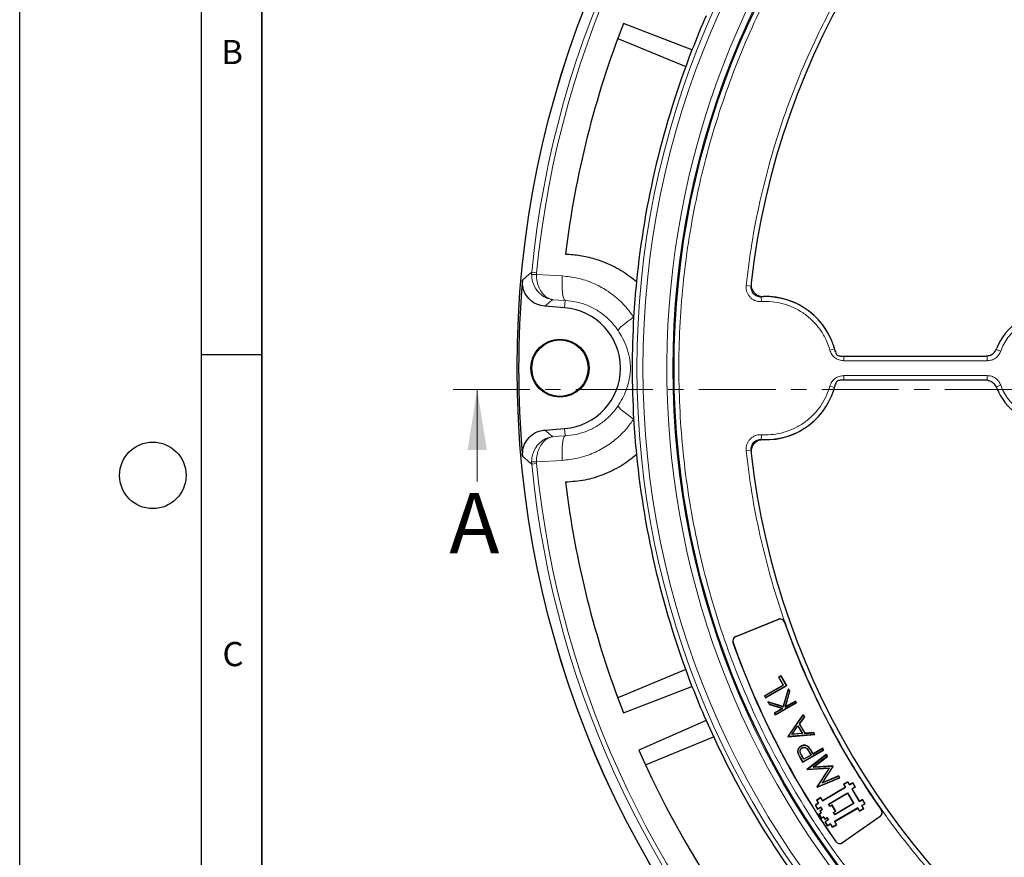
# Model space of a CAD drawing. Units: millimetres. Extents: x 0 to 420, y 0 to 297.
# Drawn here: x 0 to 81, y 157 to 226 of the extents above; entities that cross this region are included whole.
import ezdxf

# ---------------------------------------------------------------- set-up
doc = ezdxf.new("R2010")
doc.units = ezdxf.units.MM
doc.linetypes.add('CENTER', pattern=[10.16, 6.35, -1.27, 1.27, -1.27])
doc.layers.add('LINIEN-DICK', color=7, linetype='Continuous', lineweight=35)
doc.layers.add('LINIEN-DÜNN', color=7, linetype='Continuous')
doc.layers.add('VORLAGE_TEXT', color=7, linetype='Continuous')
doc.styles.add('SLDTEXTSTYLE0', font='TXT', dxfattribs={"width": 0.605})

msp = doc.modelspace()

# ---------------------------------------------------------------- linework, layer by layer
at = {"color": 7, "linetype": 'Continuous', "lineweight": 25}
for p, q in [((55.5607, 223.6637), (49.8947, 225.85)), ((49.4241, 224.6107), (55.0394, 222.2848)), ((45.0299, 202.3505), (43.3914, 202.4756)), ((67.812, 198.3614), (79.8189, 198.3614)), ((79.8189, 196.3614), (67.812, 196.3614)), ((43.3914, 192.2472), (45.0299, 192.3723)), ((59.1729, 175.1779), (62.6998, 176.6029)), ((62.705, 176.5899), (59.1781, 175.165)), ((55.0394, 172.438), (49.4241, 170.1121)), ((62.9005, 171.9328), (62.7228, 171.8303)), ((62.7371, 171.8264), (62.7228, 171.8303)), ((62.7228, 171.8303), (63.1074, 171.1641)), ((62.7371, 171.8264), (62.8966, 171.9185)), ((63.1217, 171.1603), (62.7371, 171.8264)), ((62.9005, 171.9328), (62.8966, 171.9185)), ((62.8966, 171.9185), (63.3605, 171.115)), ((63.3748, 171.1112), (62.9005, 171.9328)), ((49.8947, 168.8728), (55.5607, 171.0591)), ((63.1074, 171.1641), (61.553, 170.2667)), ((61.5673, 170.2628), (63.1217, 171.1603)), ((61.6428, 170.1112), (63.3748, 171.1112)), ((63.3605, 171.115), (61.6466, 170.1255)), ((63.1217, 171.1603), (63.1074, 171.1641)), ((63.3605, 171.115), (63.3748, 171.1112)), ((61.553, 170.2667), (61.6428, 170.1112)), ((61.5673, 170.2628), (61.553, 170.2667)), ((61.6466, 170.1255), (61.5673, 170.2628)), ((61.6466, 170.1255), (61.6428, 170.1112)), ((63.5223, 170.8558), (63.0973, 169.3868)), ((63.1043, 169.3736), (63.5255, 170.8293)), ((63.6305, 170.6473), (63.2524, 169.3408)), ((63.2697, 169.3629), (63.6418, 170.6487)), ((63.5255, 170.8293), (63.5223, 170.8558)), ((63.6418, 170.6487), (63.5223, 170.8558)), ((63.5255, 170.8293), (63.6305, 170.6473)), ((63.6305, 170.6473), (63.6418, 170.6487)), ((61.8287, 169.7892), (61.9567, 169.5675)), ((61.8512, 169.7711), (61.8287, 169.7892)), ((63.0973, 169.3868), (61.8287, 169.7892)), ((61.9637, 169.5763), (61.8512, 169.7711)), ((61.8512, 169.7711), (63.1043, 169.3736)), ((61.9637, 169.5763), (61.9567, 169.5675)), ((61.9567, 169.5675), (63.0331, 169.2263)), ((63.0589, 169.2291), (61.9637, 169.5763)), ((62.4633, 168.69), (64.1953, 169.69)), ((64.181, 169.6939), (62.4671, 168.7044)), ((63.1043, 169.3736), (63.0973, 169.3868)), ((63.2524, 169.3408), (64.1017, 169.8312)), ((63.2524, 169.3408), (63.2697, 169.3629)), ((64.1056, 169.8455), (63.2697, 169.3629)), ((64.1056, 169.8455), (64.1017, 169.8312)), ((64.1017, 169.8312), (64.181, 169.6939)), ((64.1953, 169.69), (64.1056, 169.8455)), ((64.181, 169.6939), (64.1953, 169.69)), ((63.0331, 169.2263), (62.3735, 168.8455)), ((62.3735, 168.8455), (62.4633, 168.69)), ((62.3878, 168.8417), (62.3735, 168.8455)), ((62.3878, 168.8417), (63.0589, 169.2291)), ((62.4671, 168.7044), (62.3878, 168.8417)), ((62.4671, 168.7044), (62.4633, 168.69)), ((63.0589, 169.2291), (63.0331, 169.2263)), ((64.7594, 168.713), (63.4889, 166.9136)), ((63.5013, 166.913), (64.7585, 168.6936)), ((64.8446, 168.5446), (64.4373, 167.968)), ((64.4497, 167.9674), (64.857, 168.544)), ((64.7585, 168.6936), (64.7594, 168.713)), ((64.7585, 168.6936), (64.8446, 168.5446)), ((64.857, 168.544), (64.7594, 168.713)), ((64.8446, 168.5446), (64.857, 168.544)), ((56.7291, 168.2383), (51.1767, 165.7779)), ((63.8124, 167.0834), (64.3202, 167.8024)), ((63.8339, 167.0957), (64.3193, 167.783)), ((64.3202, 167.8024), (64.3193, 167.783)), ((64.3193, 167.783), (64.6767, 167.164)), ((64.3202, 167.8024), (64.694, 167.1549)), ((64.4373, 167.968), (64.4497, 167.9674)), ((64.4373, 167.968), (64.8972, 167.1713)), ((64.903, 167.1823), (64.4497, 167.9674)), ((51.7202, 164.5688), (57.3355, 166.8947)), ((63.4889, 166.9136), (63.5013, 166.913)), ((63.4889, 166.9136), (63.5017, 166.8914)), ((63.5075, 166.9024), (63.5013, 166.913)), ((63.5017, 166.8914), (65.7081, 167.0698)), ((63.5075, 166.9024), (63.5017, 166.8914)), ((65.6908, 167.0789), (63.5075, 166.9024)), ((64.694, 167.1549), (63.8124, 167.0834)), ((63.8124, 167.0834), (63.8339, 167.0957)), ((64.6767, 167.164), (63.8339, 167.0957)), ((64.6767, 167.164), (64.694, 167.1549)), ((64.8972, 167.1713), (65.6044, 167.2285)), ((64.8972, 167.1713), (64.903, 167.1823)), ((65.6102, 167.2394), (64.903, 167.1823)), ((65.6044, 167.2285), (65.6102, 167.2394)), ((65.6044, 167.2285), (65.6908, 167.0789)), ((65.7081, 167.0698), (65.6102, 167.2394)), ((65.7081, 167.0698), (65.6908, 167.0789)), ((64.5741, 166.1069), (64.5689, 166.1159)), ((65.2004, 166.0169), (65.208, 166.0242)), ((64.3319, 165.5339), (64.3218, 165.531)), ((64.8038, 165.0255), (64.6156, 165.3514)), ((64.8076, 165.0398), (64.6247, 165.3566)), ((64.6541, 165.97), (64.6593, 165.9609)), ((64.7197, 164.7818), (66.4517, 165.7818)), ((66.4374, 165.7857), (64.7235, 164.7961)), ((65.3991, 165.3693), (64.8038, 165.0255)), ((65.3849, 165.3732), (64.8076, 165.0398)), ((66.6569, 165.4265), (65.0576, 164.1965)), ((65.0713, 164.1938), (66.6538, 165.4109)), ((65.2137, 165.6786), (65.3849, 165.3732)), ((65.2228, 165.6838), (65.3991, 165.3693)), ((65.3849, 165.3732), (65.3991, 165.3693)), ((65.5588, 165.4614), (65.482, 165.5943)), ((65.5626, 165.4757), (65.4911, 165.5996)), ((65.5588, 165.4614), (66.3582, 165.923)), ((65.5626, 165.4757), (65.5588, 165.4614)), ((66.362, 165.9373), (65.5626, 165.4757)), ((66.7334, 165.2731), (65.5631, 164.3725)), ((65.5965, 164.385), (66.747, 165.2704)), ((66.362, 165.9373), (66.3582, 165.923)), ((66.4374, 165.7857), (66.3582, 165.923)), ((66.4517, 165.7818), (66.362, 165.9373)), ((66.4374, 165.7857), (66.4517, 165.7818)), ((66.6538, 165.4109), (66.6569, 165.4265)), ((66.6538, 165.4109), (66.7334, 165.2731)), ((66.747, 165.2704), (66.6569, 165.4265)), ((66.7334, 165.2731), (66.747, 165.2704)), ((64.5236, 165.1215), (64.7197, 164.7818)), ((64.7235, 164.7961), (64.5326, 165.1267)), ((64.7235, 164.7961), (64.7197, 164.7818)), ((64.8038, 165.0255), (64.8076, 165.0398)), ((65.5631, 164.3725), (67.1979, 164.4685)), ((65.5631, 164.3725), (65.5965, 164.385)), ((67.2037, 164.4793), (65.5965, 164.385)), ((67.2117, 164.4446), (66.3098, 163.0728)), ((66.3373, 163.0955), (67.224, 164.4443)), ((67.1979, 164.4685), (67.2037, 164.4793)), ((67.1979, 164.4685), (67.2117, 164.4446)), ((67.224, 164.4443), (67.2037, 164.4793)), ((67.224, 164.4443), (67.2117, 164.4446)), ((65.0576, 164.1965), (65.0713, 164.1938)), ((65.0576, 164.1965), (65.0706, 164.1739)), ((65.0706, 164.1739), (66.9037, 164.2811)), ((65.0765, 164.1848), (65.0706, 164.1739)), ((65.0765, 164.1848), (65.0713, 164.1938)), ((66.9239, 164.2928), (65.0765, 164.1848)), ((66.9037, 164.2811), (65.8954, 162.7455)), ((65.9077, 162.7451), (66.9239, 164.2928)), ((66.3098, 163.0728), (67.6774, 163.6379)), ((67.6819, 163.6511), (66.3373, 163.0955)), ((66.9239, 164.2928), (66.9037, 164.2811)), ((67.6774, 163.6379), (67.6819, 163.6511)), ((67.6774, 163.6379), (67.7572, 163.4997)), ((67.7723, 163.4946), (67.6819, 163.6511)), ((65.8954, 162.7455), (65.9082, 162.7233)), ((65.8954, 162.7455), (65.9077, 162.7451)), ((65.9127, 162.7365), (65.9077, 162.7451)), ((65.9082, 162.7233), (67.7723, 163.4946)), ((67.7572, 163.4997), (65.9127, 162.7365)), ((66.3373, 163.0955), (66.3098, 163.0728)), ((67.7572, 163.4997), (67.7723, 163.4946)), ((68.4358, 163.1776), (68.0911, 162.9747)), ((68.1054, 162.971), (68.0911, 162.9747)), ((68.0911, 162.9747), (68.2433, 162.7162)), ((68.1054, 162.971), (68.4321, 163.1633)), ((68.2576, 162.7125), (68.1054, 162.971)), ((68.4321, 163.1633), (68.4358, 163.1776)), ((68.4321, 163.1633), (68.5843, 162.9048)), ((68.588, 162.9191), (68.4358, 163.1776)), ((68.5843, 162.9048), (68.8428, 163.0569)), ((68.5843, 162.9048), (68.588, 162.9191)), ((68.8465, 163.0713), (68.588, 162.9191)), ((68.8428, 163.0569), (68.8465, 163.0713)), ((68.8428, 163.0569), (69.0351, 162.7303)), ((69.0494, 162.7265), (68.8465, 163.0713)), ((65.9127, 162.7365), (65.9082, 162.7233)), ((66.3436, 161.5859), (68.2576, 162.7125)), ((68.2433, 162.7162), (66.3473, 161.6003)), ((66.8451, 161.3253), (68.4144, 162.2489)), ((66.8594, 161.3216), (68.4107, 162.2346)), ((68.2576, 162.7125), (68.2433, 162.7162)), ((68.4107, 162.2346), (68.4144, 162.2489)), ((68.4107, 162.2346), (68.9179, 161.3728)), ((68.4144, 162.2489), (68.9323, 161.3691)), ((69.0351, 162.7303), (68.7765, 162.5781)), ((68.7765, 162.5781), (68.7909, 162.5744)), ((68.7765, 162.5781), (69.3959, 161.5259)), ((68.7909, 162.5744), (69.0494, 162.7265)), ((69.3996, 161.5402), (68.7909, 162.5744)), ((69.0351, 162.7303), (69.0494, 162.7265)), ((66.0025, 161.3974), (65.744, 161.2452)), ((65.744, 161.2452), (65.9469, 160.9005)), ((65.7584, 161.2415), (65.744, 161.2452)), ((65.7584, 161.2415), (66.0169, 161.3937)), ((65.9506, 160.9148), (65.7584, 161.2415)), ((66.1951, 161.8588), (65.8504, 161.6559)), ((65.8647, 161.6522), (65.8504, 161.6559)), ((65.8504, 161.6559), (66.0025, 161.3974)), ((65.8647, 161.6522), (66.1914, 161.8445)), ((66.0169, 161.3937), (65.8647, 161.6522)), ((66.0169, 161.3937), (66.0025, 161.3974)), ((66.1914, 161.8445), (66.1951, 161.8588)), ((66.1914, 161.8445), (66.3436, 161.5859)), ((66.3473, 161.6003), (66.1951, 161.8588)), ((66.3436, 161.5859), (66.3473, 161.6003)), ((66.9572, 161.1349), (66.8451, 161.3253)), ((66.8451, 161.3253), (66.8594, 161.3216)), ((66.9609, 161.1492), (66.8594, 161.3216)), ((67.1296, 161.2363), (66.9572, 161.1349)), ((66.9572, 161.1349), (66.9609, 161.1492)), ((67.1333, 161.2506), (66.9609, 161.1492)), ((67.1296, 161.2363), (67.1333, 161.2506)), ((67.4233, 160.7373), (67.1296, 161.2363)), ((67.4376, 160.7336), (67.1333, 161.2506)), ((68.9323, 161.3691), (67.363, 160.4454)), ((68.9179, 161.3728), (67.3667, 160.4597)), ((68.9323, 161.3691), (68.9179, 161.3728)), ((69.3959, 161.5259), (69.6544, 161.678)), ((69.3959, 161.5259), (69.3996, 161.5402)), ((69.6581, 161.6924), (69.3996, 161.5402)), ((69.8466, 161.3514), (69.5881, 161.1992)), ((69.5881, 161.1992), (69.7403, 160.9407)), ((69.5881, 161.1992), (69.6025, 161.1955)), ((69.6025, 161.1955), (69.861, 161.3476)), ((69.7546, 160.9369), (69.6025, 161.1955)), ((69.6544, 161.678), (69.6581, 161.6924)), ((69.6544, 161.678), (69.8466, 161.3514)), ((69.861, 161.3476), (69.6581, 161.6924)), ((69.8466, 161.3514), (69.861, 161.3476)), ((65.9469, 160.9005), (66.2055, 161.0527)), ((65.9506, 160.9148), (65.9469, 160.9005)), ((66.2092, 161.067), (65.9506, 160.9148)), ((66.236, 160.6065), (66.0636, 160.505)), ((66.0636, 160.505), (66.2665, 160.1603)), ((66.078, 160.5013), (66.0636, 160.505)), ((66.078, 160.5013), (66.2503, 160.6028)), ((66.2702, 160.1747), (66.078, 160.5013)), ((66.3069, 160.8803), (66.1345, 160.7788)), ((66.1489, 160.7751), (66.1345, 160.7788)), ((66.1345, 160.7788), (66.236, 160.6065)), ((66.1489, 160.7751), (66.3212, 160.8766)), ((66.2503, 160.6028), (66.1489, 160.7751)), ((66.2092, 161.067), (66.2055, 161.0527)), ((66.2055, 161.0527), (66.3069, 160.8803)), ((66.3212, 160.8766), (66.2092, 161.067)), ((66.2503, 160.6028), (66.236, 160.6065)), ((66.3212, 160.8766), (66.3069, 160.8803)), ((67.2509, 160.6358), (67.4233, 160.7373)), ((67.2509, 160.6358), (67.2652, 160.6321)), ((67.363, 160.4454), (67.2509, 160.6358)), ((67.2652, 160.6321), (67.4376, 160.7336)), ((67.3667, 160.4597), (67.2652, 160.6321)), ((69.2614, 161.0069), (67.3474, 159.8804)), ((67.3618, 159.8767), (69.2577, 160.9926)), ((67.363, 160.4454), (67.3667, 160.4597)), ((67.4233, 160.7373), (67.4376, 160.7336)), ((67.9898, 158.1377), (71.1026, 160.3173)), ((71.1106, 160.3058), (67.9978, 158.1262)), ((69.2614, 161.0069), (69.2577, 160.9926)), ((69.2577, 160.9926), (69.4099, 160.734)), ((69.4136, 160.7484), (69.2614, 161.0069)), ((69.4099, 160.734), (69.7546, 160.9369)), ((69.4136, 160.7484), (69.4099, 160.734)), ((69.7403, 160.9407), (69.4136, 160.7484)), ((69.7403, 160.9407), (69.7546, 160.9369)), ((66.2665, 160.1603), (66.4389, 160.2618)), ((66.2702, 160.1747), (66.2665, 160.1603)), ((66.2702, 160.1747), (66.4426, 160.2761)), ((66.4426, 160.2761), (66.4389, 160.2618)), ((66.4389, 160.2618), (66.5403, 160.0894)), ((66.4426, 160.2761), (66.544, 160.1037)), ((66.5403, 160.0894), (66.7127, 160.1909)), ((66.544, 160.1037), (66.5403, 160.0894)), ((66.544, 160.1037), (66.7164, 160.2052)), ((66.8141, 160.0185), (66.5556, 159.8663)), ((66.5556, 159.8663), (66.7585, 159.5216)), ((66.5556, 159.8663), (66.5699, 159.8626)), ((66.8285, 160.0148), (66.5699, 159.8626)), ((66.7622, 159.5359), (66.5699, 159.8626)), ((66.7164, 160.2052), (66.7127, 160.1909)), ((66.7127, 160.1909), (66.8141, 160.0185)), ((66.7164, 160.2052), (66.8285, 160.0148)), ((66.7585, 159.5216), (67.017, 159.6738)), ((66.7622, 159.5359), (66.7585, 159.5216)), ((67.0207, 159.6881), (66.7622, 159.5359)), ((66.8285, 160.0148), (66.8141, 160.0185)), ((67.0207, 159.6881), (67.017, 159.6738)), ((67.017, 159.6738), (67.1692, 159.4152)), ((67.1729, 159.4296), (67.0207, 159.6881)), ((67.1692, 159.4152), (67.5139, 159.6181)), ((67.4996, 159.6219), (67.1729, 159.4296)), ((67.3474, 159.8804), (67.4996, 159.6219)), ((67.3474, 159.8804), (67.3618, 159.8767)), ((67.5139, 159.6181), (67.3618, 159.8767)), ((67.4996, 159.6219), (67.5139, 159.6181)), ((67.1729, 159.4296), (67.1692, 159.4152))]:
    msp.add_line(p, q, dxfattribs=at)
at = {"color": 8, "linetype": 'Continuous', "lineweight": 18}
for p, q in [((42.3052, 205.1016), (42.3143, 205.2929)), ((42.3143, 205.2929), (42.7129, 205.2537)), ((42.7129, 205.2537), (42.7058, 205.1099)), ((42.7058, 205.1099), (44.8396, 204.9847)), ((60.429, 204.145), (60.0316, 204.1881)), ((45.0765, 202.9602), (44.0382, 203.0213)), ((45.0299, 202.3505), (45.0765, 202.9602)), ((61.2999, 202.862), (61.2745, 203.261)), ((66.956, 198.8504), (67.3409, 198.9584)), ((80.6654, 198.9528), (80.7022, 198.9066)), ((81.0788, 198.7727), (80.7022, 198.9066)), ((68.1106, 197.9751), (68.1106, 198.3614)), ((79.9488, 197.9751), (68.1106, 197.9751)), ((79.9488, 197.9751), (79.9488, 198.3749)), ((68.1106, 196.7477), (79.9488, 196.7477)), ((68.1106, 196.7477), (68.1106, 196.3614)), ((79.9488, 196.7477), (79.9488, 196.3479)), ((66.956, 195.8724), (67.3409, 195.7644)), ((81.0788, 195.9501), (80.7022, 195.8162)), ((45.0299, 192.3723), (45.0765, 191.7626)), ((44.0382, 191.7015), (45.0765, 191.7626)), ((61.2999, 191.8608), (61.2745, 191.4618)), ((61.2745, 191.4618), (61.3114, 191.4227)), ((61.2999, 191.8608), (61.6492, 191.8497)), ((60.0316, 190.5347), (60.429, 190.5778)), ((42.3143, 189.4299), (42.3052, 189.6212)), ((44.8396, 189.7381), (42.7058, 189.6129)), ((42.7058, 189.6129), (42.7129, 189.4691)), ((42.7129, 189.4691), (42.3143, 189.4299)), ((62.705, 176.5899), (62.6998, 176.6029)), ((63.227, 176.3645), (63.2138, 176.3598)), ((59.1781, 175.165), (59.1729, 175.1779)), ((58.9588, 174.6783), (58.9456, 174.6736)), ((64.6156, 165.3514), (64.6247, 165.3566)), ((65.2228, 165.6838), (65.2137, 165.6786)), ((65.482, 165.5943), (65.4911, 165.5996)), ((64.5326, 165.1267), (64.5236, 165.1215)), ((71.1026, 160.3173), (71.1106, 160.3058)), ((71.1968, 160.8557), (71.2082, 160.8638)), ((67.4527, 158.2317), (67.4413, 158.2237)), ((67.9898, 158.1377), (67.9978, 158.1262))]:
    msp.add_line(p, q, dxfattribs=at)
at = {"color": 7, "linetype": 'CENTER', "lineweight": 18}
msp.add_line((35.8099, 195.5864), (210.7701, 195.5864), dxfattribs=at)
at = {"color": 7, "linetype": 'Continuous', "lineweight": 18}
msp.add_line((37.8099, 187.9864), (37.8099, 195.5864), dxfattribs=at)
at = {"color": 8, "linetype": 'Continuous', "lineweight": 18, "flags": 128}
for points in [[(45.0765, 202.9602), (45.0092, 203.0316), (44.9496, 203.1692), (44.8995, 203.3682), (44.8608, 203.6218), (44.8348, 203.9211), (44.8224, 204.2559), (44.824, 204.6146), (44.8396, 204.9847)], [(49.4551, 200.4672), (49.4808, 200.5304), (49.5516, 200.6216), (49.6656, 200.7382), (49.8197, 200.8769), (50.0097, 201.0341), (50.2304, 201.2054), (50.4756, 201.3861), (50.7388, 201.5713)], [(49.4551, 194.2556), (49.4808, 194.1924), (49.5516, 194.1012), (49.6656, 193.9846), (49.8197, 193.8459), (50.0097, 193.6887), (50.2304, 193.5174), (50.4756, 193.3367), (50.7388, 193.1515)], [(45.0765, 191.7626), (45.0092, 191.6912), (44.9496, 191.5536), (44.8995, 191.3546), (44.8608, 191.101), (44.8348, 190.8017), (44.8224, 190.4669), (44.824, 190.1082), (44.8396, 189.7381)]]:
    msp.add_lwpolyline(points, dxfattribs=at)
at = {"color": 7, "linetype": 'Continuous', "lineweight": 25}
for centre, radius in [((123.0492, 197.3614), 81.9443), ((123.0492, 197.3614), 68.9729), ((44.6492, 197.3614), 2.4), ((44.6492, 197.3614), 2.3302)]:
    msp.add_circle(centre, radius, dxfattribs=at)
at = {"color": 8, "linetype": 'Continuous', "lineweight": 18}
for radius in [81.9424, 72.0372, 71.5379, 69.0684]:
    msp.add_circle((123.0492, 197.3614), radius, dxfattribs=at)
for centre, radius, start, end in [((123.0492, 197.3614), 81.1236, 95.610805, 174.389195), ((123.0492, 197.3614), 80.723, 95.610805, 174.389195), ((123.0492, 197.3614), 69.5659, 223.291298, 134.970062), ((123.0492, 197.3614), 69.5659, 134.98466, 219.153047), ((42.6341, 198.8842), 6.2261, 89.339958, 93.027864), ((61.6492, 197.3614), 5.9115, 15.673358, 93.633442), ((61.6492, 197.3614), 5.9115, 266.366558, 344.326642), ((42.6341, 195.8386), 6.2261, 266.972136, 270.660042), ((123.0492, 197.3614), 81.1236, 185.610805, 264.389195), ((123.0492, 197.3614), 80.723, 185.610805, 264.389195)]:
    msp.add_arc(centre, radius, start, end, dxfattribs=at)
at = {"color": 7, "linetype": 'Continuous', "lineweight": 25}
for centre, radius, start, end in [((123.0492, 197.3614), 63, 121.848831, 173.595397), ((123.0492, 197.3614), 72.4328, 156.292351, 158.707649), ((123.0492, 197.3614), 78.5059, 158.722535, 173.099019), ((123.0492, 197.3614), 72.4328, 158.707649, 174.328704), ((123.0492, 197.3614), 81.815, 174.896395, 185.103605), ((123.0492, 197.3614), 72.4328, 174.328704, 176.66803), ((61.6492, 197.3614), 5.92, 12.796503, 91.769494), ((44.6492, 197.3614), 5.0036, 274.364252, 85.635748), ((85.0492, 197.3614), 4.6, 90, 159.079458), ((123.0492, 197.3614), 72.4328, 176.66803, 183.33197), ((61.6492, 197.3614), 5.92, 268.230506, 347.203497), ((85.0492, 197.3614), 4.6, 200.920542, 270), ((123.0492, 197.3614), 72.4328, 183.33197, 185.671296), ((123.0492, 197.3614), 72.4328, 185.671296, 201.292351), ((123.0492, 197.3614), 63, 186.404603, 238.15201), ((123.0492, 197.3614), 78.5059, 186.900981, 201.277465), ((62.8496, 176.232), 0.4, 19.340519, 112), ((62.8496, 176.232), 0.386, 19.340519, 112), ((123.0492, 197.3614), 63.414, 199.340519, 215.146753), ((123.0492, 197.3614), 63.4, 199.340519, 215.146753), ((59.3227, 174.807), 0.4, 112, 199.490115), ((59.3227, 174.807), 0.386, 112, 199.490115), ((123.0492, 197.3614), 68, 199.490115, 215.138503), ((123.0492, 197.3614), 67.986, 199.490115, 215.138503), ((123.0492, 197.3614), 72.4328, 201.292351, 203.707649), ((123.0492, 197.3614), 72.4328, 203.707649, 223.792351), ((123.0492, 197.3614), 78.5059, 203.722535, 223.777465), ((70.8812, 160.6335), 0.386, 305, 35.146753), ((70.8812, 160.6335), 0.4, 305, 35.146753), ((67.7684, 158.4539), 0.4, 215.138503, 305), ((67.7684, 158.4539), 0.386, 215.138503, 305)]:
    msp.add_arc(centre, radius, start, end, dxfattribs=at)
at = {"color": 8, "linetype": 'Continuous', "lineweight": 18}
for points, knots in [([(182.435, 231.6478), (181.8323, 232.6568), (180.6218, 234.6835), (178.5907, 237.628), (176.3839, 240.515), (173.9801, 243.3276), (171.3863, 246.0498), (168.6098, 248.6585), (165.7721, 251.0402), (162.9158, 253.1901), (160.0536, 255.1274), (157.0819, 256.9273), (153.9955, 258.5878), (150.817, 260.0938), (147.5479, 261.4412), (144.2078, 262.6206), (140.8051, 263.6272), (137.3549, 264.4568), (133.8726, 265.1055), (130.3678, 265.5732), (126.8622, 265.8581), (123.3589, 265.9633), (119.8854, 265.8904), (116.4381, 265.6438), (112.8895, 265.2101), (109.2411, 264.5663), (105.5323, 263.6953), (101.9248, 262.6349), (98.4372, 261.4004), (95.081, 260.006), (91.855, 258.4626), (88.7477, 256.7734), (85.7311, 254.9269), (82.7815, 252.9048), (79.8959, 250.6955), (77.0829, 248.2925), (74.3608, 245.6984), (71.7521, 242.922), (69.3703, 240.0843), (67.2204, 237.228), (65.2832, 234.3658), (63.4833, 231.3941), (61.8228, 228.3077), (60.3168, 225.1292), (58.9694, 221.8601), (57.79, 218.52), (56.7834, 215.1173), (55.9537, 211.6671), (55.3051, 208.1848), (54.8374, 204.68), (54.5524, 201.1744), (54.4472, 197.6712), (54.5202, 194.1977), (54.7668, 190.7503), (55.2005, 187.2018), (55.8443, 183.5533), (56.7152, 179.8445), (57.7758, 176.2371), (59.0097, 172.7491), (60.4065, 169.3944), (61.9409, 166.1632), (63.0908, 164.1014), (63.6633, 163.075)], [0, 0, 0, 0, 0.0163651, 0.0328713, 0.0497846, 0.066957, 0.0843728, 0.1021273, 0.119989, 0.1359429, 0.1518973, 0.1681033, 0.1843097, 0.2006882, 0.2170672, 0.2335334, 0.25, 0.2664661, 0.2829328, 0.2993113, 0.3156902, 0.3318962, 0.3481027, 0.3640566, 0.380011, 0.3978722, 0.4156269, 0.4330427, 0.450215, 0.4671284, 0.4836345, 0.5, 0.516365, 0.5328713, 0.5497846, 0.566957, 0.5843728, 0.6021273, 0.619989, 0.6359429, 0.6518973, 0.6681033, 0.6843097, 0.7006882, 0.7170672, 0.7335334, 0.75, 0.7664661, 0.7829328, 0.7993113, 0.8156902, 0.8318962, 0.8481027, 0.8640566, 0.880011, 0.8978722, 0.9156269, 0.9330427, 0.950215, 0.9671284, 0.9836347, 1, 1, 1, 1]), ([(60.0316, 204.1881), (60.1768, 205.3538), (60.4672, 207.6852), (61.1531, 211.1673), (62.0245, 214.6303), (63.1067, 218.0748), (64.3876, 221.4673), (65.8718, 224.8023), (67.5487, 228.0538), (69.4154, 231.2097), (71.4609, 234.2527), (73.6743, 237.1656), (76.0461, 239.9405), (78.5571, 242.5566), (81.2007, 245.0157), (83.9517, 247.2925), (86.7998, 249.4101), (88.7794, 250.6755), (89.7691, 251.3082)], [0, 0, 0, 0, 0.0610798, 0.1221605, 0.1844408, 0.2467229, 0.3098303, 0.3729396, 0.4364689, 0.5, 0.5635293, 0.6270604, 0.6901679, 0.7532771, 0.8155574, 0.8778395, 0.9389193, 1, 1, 1, 1]), ([(63.6633, 163.075), (64.266, 162.066), (65.4766, 160.0393), (67.5077, 157.0948), (69.7145, 154.2078), (72.1182, 151.3952), (74.7121, 148.673), (77.4886, 146.0643), (80.3263, 143.6826), (83.1826, 141.5326), (86.0447, 139.5954), (89.0164, 137.7955), (92.1029, 136.135), (95.2814, 134.629), (98.5504, 133.2816), (101.8905, 132.1022), (105.2933, 131.0956), (108.7434, 130.2659), (112.2257, 129.6173), (115.7306, 129.1496), (119.2362, 128.8647), (122.7394, 128.7595), (126.2129, 128.8324), (129.6602, 129.079), (133.2088, 129.5127), (136.8572, 130.1565), (140.566, 131.0275), (144.1736, 132.0879), (147.6612, 133.3224), (151.0173, 134.7168), (154.2433, 136.2602), (157.3507, 137.9494), (160.3672, 139.7959), (163.3169, 141.8179), (166.2025, 144.0273), (169.0155, 146.4303), (171.7375, 149.0244), (174.3463, 151.8008), (176.728, 154.6385), (178.8779, 157.4948), (180.8151, 160.357), (182.6151, 163.3287), (184.2755, 166.4151), (185.7816, 169.5936), (187.129, 172.8627), (188.3084, 176.2028), (189.315, 179.6055), (190.1446, 183.0557), (190.7932, 186.538), (191.261, 190.0428), (191.5459, 193.5484), (191.6511, 197.0516), (191.5782, 200.5251), (191.3316, 203.9725), (190.8979, 207.521), (190.2541, 211.1694), (189.3831, 214.8783), (188.3226, 218.4857), (187.0887, 221.9737), (185.6918, 225.3284), (184.1574, 228.5596), (183.0075, 230.6214), (182.435, 231.6478)], [0, 0, 0, 0, 0.0163651, 0.0328713, 0.0497846, 0.066957, 0.0843728, 0.1021273, 0.119989, 0.1359429, 0.1518973, 0.1681033, 0.1843097, 0.2006882, 0.2170672, 0.2335334, 0.25, 0.2664661, 0.2829328, 0.2993113, 0.3156902, 0.3318962, 0.3481027, 0.3640566, 0.380011, 0.3978722, 0.4156269, 0.4330427, 0.450215, 0.4671284, 0.4836345, 0.5, 0.516365, 0.5328713, 0.5497846, 0.566957, 0.5843728, 0.6021273, 0.619989, 0.6359429, 0.6518973, 0.6681033, 0.6843097, 0.7006882, 0.7170672, 0.7335334, 0.75, 0.7664661, 0.7829328, 0.7993113, 0.8156902, 0.8318962, 0.8481027, 0.8640566, 0.880011, 0.8978722, 0.9156269, 0.9330427, 0.950215, 0.9671284, 0.9836347, 1, 1, 1, 1]), ([(41.5585, 204.6394), (41.6786, 204.7436), (41.9297, 204.9615), (42.1824, 205.1793), (42.3143, 205.2929)], [0, 0, 0, 0, 0.4782782, 1, 1, 1, 1]), ([(44.0382, 203.0213), (44.0371, 203.0215), (44.0338, 203.0219), (44.025, 203.0232), (44.002, 203.0265), (43.9391, 203.0369), (43.7595, 203.0754), (43.406, 203.2031), (42.9671, 203.5057), (42.5959, 203.9753), (42.3539, 204.513), (42.3215, 204.9038), (42.3052, 205.1016)], [0, 0, 0, 0, 0.0012707, 0.0036887, 0.0100864, 0.0275972, 0.0758539, 0.2170147, 0.4435487, 0.635922, 0.8157136, 1, 1, 1, 1]), ([(44.0382, 203.0213), (44.0373, 203.0215), (44.0348, 203.0219), (44.0278, 203.0232), (44.0098, 203.0267), (43.9603, 203.0374), (43.8194, 203.0767), (43.5428, 203.206), (43.2018, 203.5105), (42.9167, 203.9819), (42.7346, 204.5209), (42.7155, 204.9119), (42.7058, 205.1099)], [0, 0, 0, 0, 0.0012707, 0.0036884, 0.0100857, 0.0275953, 0.0758501, 0.2170149, 0.4435486, 0.6359216, 0.8157132, 1, 1, 1, 1]), ([(44.8396, 204.9847), (45.2664, 204.9386), (46.1324, 204.8449), (47.3725, 204.4266), (48.5399, 203.8109), (49.4716, 203.082), (50.2069, 202.3217), (50.5607, 201.8226), (50.7388, 201.5713)], [0, 0, 0, 0, 0.1827801, 0.3708896, 0.5538745, 0.7423094, 0.8702218, 1, 1, 1, 1]), ([(61.2999, 202.862), (61.2125, 202.862), (61.0377, 202.8619), (60.7838, 202.9336), (60.551, 203.0543), (60.35, 203.2235), (60.19, 203.432), (60.0799, 203.67), (60.0198, 203.9267), (60.0277, 204.101), (60.0316, 204.1881)], [0, 0, 0, 0, 0.1252742, 0.2503762, 0.3750125, 0.5002225, 0.6252113, 0.7499155, 0.875158, 1, 1, 1, 1]), ([(61.2745, 203.261), (61.2162, 203.2609), (61.0997, 203.2608), (60.9303, 203.3085), (60.775, 203.3889), (60.641, 203.5017), (60.5343, 203.6407), (60.461, 203.7994), (60.421, 203.9707), (60.4264, 204.0869), (60.429, 204.145)], [0, 0, 0, 0, 0.12533425, 0.25044839, 0.37505902, 0.50022245, 0.62516471, 0.74984339, 0.87509813, 1, 1, 1, 1]), ([(44.0382, 203.0213), (43.9425, 202.9408), (43.7263, 202.7589), (43.5112, 202.577), (43.3914, 202.4756)], [0, 0, 0, 0, 0.4426827, 1, 1, 1, 1]), ([(49.4551, 200.4672), (49.324, 200.6498), (49.0598, 201.0177), (48.5185, 201.57), (47.8244, 202.1071), (46.9668, 202.5535), (46.0409, 202.8608), (45.4009, 202.9268), (45.0765, 202.9602)], [0, 0, 0, 0, 0.1273534, 0.2565997, 0.4396786, 0.6281608, 0.8115012, 1, 1, 1, 1]), ([(66.956, 198.8504), (66.8625, 199.1322), (66.6713, 199.7083), (66.202, 200.5124), (65.5948, 201.2509), (64.8543, 201.8804), (64.0154, 202.3711), (63.1177, 202.7), (62.2036, 202.8771), (61.5967, 202.867), (61.2999, 202.862)], [0, 0, 0, 0, 0.118643, 0.2425721, 0.3702938, 0.5, 0.6297062, 0.7574279, 0.881357, 1, 1, 1, 1]), ([(85.0492, 201.5751), (84.8423, 201.5663), (84.4211, 201.5483), (83.7944, 201.4004), (83.1824, 201.1588), (82.6092, 200.8183), (82.0963, 200.3922), (81.6638, 199.8965), (81.3144, 199.3555), (81.1564, 198.9647), (81.0788, 198.7727)], [0, 0, 0, 0, 0.11981567, 0.24396733, 0.37118776, 0.5, 0.62881224, 0.75603267, 0.88018433, 1, 1, 1, 1]), ([(49.4551, 194.2556), (49.4756, 194.2867), (49.6409, 194.5377), (49.9098, 195.0195), (50.1765, 195.664), (50.3572, 196.2779), (50.4557, 196.8339), (50.4801, 197.26), (50.4734, 197.5933), (50.4496, 197.8879), (50.3645, 198.4098), (50.185, 199.0567), (49.8745, 199.7894), (49.5856, 200.2562), (49.4551, 200.4672)], [0, 0, 0, 0, 0.0159879, 0.1290355, 0.2425054, 0.3383795, 0.4338584, 0.5045247, 0.5183787, 0.5750555, 0.6321689, 0.7625445, 0.8926933, 1, 1, 1, 1]), ([(68.1106, 197.9751), (67.9805, 197.9874), (67.7208, 198.0119), (67.3742, 198.2041), (67.0962, 198.4858), (67.0027, 198.7289), (66.956, 198.8504)], [0, 0, 0, 0, 0.25064347, 0.50044987, 0.75023426, 1, 1, 1, 1]), ([(67.4614, 198.712), (67.4574, 198.7161), (67.3935, 198.7821), (67.3663, 198.8731), (67.3409, 198.9584)], [0, 0, 0, 0, 0.0626114, 1, 1, 1, 1]), ([(81.0788, 198.7727), (81.0271, 198.6601), (80.9239, 198.4354), (80.6492, 198.1803), (80.3171, 198.0078), (80.0716, 197.986), (79.9488, 197.9751)], [0, 0, 0, 0, 0.2509702, 0.5007359, 0.7504191, 1, 1, 1, 1]), ([(66.956, 195.8724), (67.0029, 195.9943), (67.0967, 196.2378), (67.3754, 196.5195), (67.7217, 196.7111), (67.981, 196.7355), (68.1106, 196.7477)], [0, 0, 0, 0, 0.2506435, 0.5004499, 0.7502343, 1, 1, 1, 1]), ([(79.9488, 196.7477), (80.0723, 196.7366), (80.3185, 196.7147), (80.651, 196.5413), (80.9246, 196.2861), (81.0274, 196.0621), (81.0788, 195.9501)], [0, 0, 0, 0, 0.2509702, 0.5007359, 0.7504191, 1, 1, 1, 1]), ([(61.6492, 191.8497), (61.9333, 191.8624), (62.513, 191.8884), (63.3751, 192.1028), (64.2145, 192.4537), (64.9943, 192.9485), (65.6813, 193.5656), (66.246, 194.279), (66.6853, 195.0511), (66.8669, 195.6023), (66.956, 195.8724)], [0, 0, 0, 0, 0.119224, 0.2432649, 0.3707383, 0.5, 0.6292617, 0.7567351, 0.880776, 1, 1, 1, 1]), ([(67.3409, 195.7644), (67.3664, 195.85), (67.3937, 195.9412), (67.4578, 196.0073), (67.4618, 196.0114)], [0, 0, 0, 0, 0.9386323, 1, 1, 1, 1]), ([(81.0788, 195.9501), (81.1564, 195.7581), (81.3144, 195.3673), (81.6638, 194.8263), (82.0963, 194.3306), (82.6092, 193.9045), (83.1824, 193.564), (83.7944, 193.3224), (84.4211, 193.1745), (84.8423, 193.1565), (85.0492, 193.1477)], [0, 0, 0, 0, 0.1198157, 0.2439673, 0.3711878, 0.5, 0.6288122, 0.7560327, 0.8801843, 1, 1, 1, 1]), ([(45.0765, 191.7626), (45.3807, 191.793), (45.9971, 191.8547), (46.8854, 192.1377), (47.7286, 192.5579), (48.4328, 193.077), (49.0159, 193.649), (49.3078, 194.0522), (49.4551, 194.2556)], [0, 0, 0, 0, 0.176761, 0.3581102, 0.5356368, 0.7180004, 0.8577598, 1, 1, 1, 1]), ([(50.7388, 193.1515), (50.5454, 192.8803), (50.155, 192.3329), (49.3818, 191.5611), (48.432, 190.8461), (47.3062, 190.271), (46.0964, 189.8732), (45.2622, 189.7835), (44.8396, 189.7381)], [0, 0, 0, 0, 0.1403263, 0.2831377, 0.4604912, 0.6428081, 0.8190217, 1, 1, 1, 1]), ([(43.3914, 192.2472), (43.5112, 192.1458), (43.7263, 191.9638), (43.9425, 191.782), (44.0382, 191.7015)], [0, 0, 0, 0, 0.5573173, 1, 1, 1, 1]), ([(44.0382, 191.7015), (44.0371, 191.7013), (44.0338, 191.7009), (44.025, 191.6996), (44.002, 191.6963), (43.9391, 191.6859), (43.7595, 191.6474), (43.406, 191.5196), (42.9671, 191.2171), (42.5959, 190.7475), (42.3539, 190.2098), (42.3215, 189.819), (42.3052, 189.6212)], [0, 0, 0, 0, 0.0012707, 0.0036887, 0.0100864, 0.0275972, 0.0758539, 0.2170147, 0.4435487, 0.635922, 0.8157136, 1, 1, 1, 1]), ([(44.0382, 191.7015), (44.0373, 191.7013), (44.0348, 191.7008), (44.0278, 191.6996), (44.0098, 191.6961), (43.9603, 191.6854), (43.8194, 191.6461), (43.5428, 191.5168), (43.2018, 191.2123), (42.9167, 190.7409), (42.7346, 190.2019), (42.7155, 189.8109), (42.7058, 189.6129)], [0, 0, 0, 0, 0.0012707, 0.0036884, 0.0100857, 0.0275953, 0.0758501, 0.2170149, 0.4435486, 0.6359216, 0.8157132, 1, 1, 1, 1]), ([(60.0316, 190.5347), (60.0277, 190.6221), (60.0198, 190.7966), (60.0801, 191.0534), (60.1903, 191.2914), (60.3504, 191.4998), (60.5516, 191.6689), (60.7845, 191.7894), (61.0382, 191.8609), (61.2128, 191.8608), (61.2999, 191.8608)], [0, 0, 0, 0, 0.1252742, 0.2503762, 0.3750125, 0.5002225, 0.6252113, 0.7499155, 0.875158, 1, 1, 1, 1]), ([(60.429, 190.5778), (60.4264, 190.636), (60.421, 190.7525), (60.4611, 190.9238), (60.5346, 191.0825), (60.6413, 191.2214), (60.7754, 191.3342), (60.9307, 191.4145), (61.1, 191.462), (61.2164, 191.4619), (61.2745, 191.4618)], [0, 0, 0, 0, 0.1253342, 0.2504484, 0.375059, 0.5002224, 0.6251647, 0.7498434, 0.8750981, 1, 1, 1, 1]), ([(89.7691, 143.4146), (88.7794, 144.0473), (86.7998, 145.3127), (83.9517, 147.4303), (81.2008, 149.7071), (78.5572, 152.1661), (76.0461, 154.7823), (73.6743, 157.5571), (71.4609, 160.4701), (69.4154, 163.5131), (67.5488, 166.669), (65.8718, 169.9204), (64.3877, 173.2555), (63.1067, 176.6479), (62.0245, 180.0925), (61.1531, 183.5554), (60.4672, 187.0376), (60.1768, 189.369), (60.0316, 190.5347)], [0, 0, 0, 0, 0.0610798, 0.1221605, 0.1844408, 0.2467229, 0.3098303, 0.3729396, 0.4364689, 0.5, 0.5635293, 0.6270604, 0.6901679, 0.7532771, 0.8155574, 0.8778395, 0.9389193, 1, 1, 1, 1]), ([(42.3143, 189.4299), (42.1824, 189.5435), (41.9297, 189.7613), (41.6786, 189.9792), (41.5585, 190.0834)], [0, 0, 0, 0, 0.5217218, 1, 1, 1, 1])]:
    msp.add_open_spline(points, degree=3, knots=knots, dxfattribs=at)
at = {"color": 7, "linetype": 'Continuous', "lineweight": 25}
for points, knots in [([(45.1121, 206.7942), (45.5126, 206.7667), (46.32, 206.7113), (47.6312, 206.4036), (48.7709, 205.9614), (49.723, 205.4374), (50.3848, 205), (50.7848, 204.672), (50.9709, 204.5193)], [0, 0, 0, 0, 0.1881989, 0.3794077, 0.6297594, 0.7587258, 0.8876907, 1, 1, 1, 1]), ([(43.3914, 202.4756), (43.1692, 202.5145), (42.7248, 202.5925), (42.1548, 202.9807), (41.7451, 203.5191), (41.5477, 204.1038), (41.5554, 204.4831), (41.5585, 204.6394)], [0, 0, 0, 0, 0.2133563, 0.4267536, 0.6392428, 0.8513343, 1, 1, 1, 1]), ([(60.4424, 204.389), (60.4408, 204.276), (60.4377, 204.0501), (60.5755, 203.7331), (60.8023, 203.4807), (61.1105, 203.3051), (61.3448, 203.2876), (61.4664, 203.2786)], [0, 0, 0, 0, 0.1970205, 0.3940485, 0.590906, 0.7876613, 1, 1, 1, 1]), ([(67.4221, 198.6726), (67.4364, 198.6297), (67.4649, 198.5439), (67.5586, 198.4431), (67.6775, 198.3745), (67.7672, 198.3658), (67.812, 198.3614)], [0, 0, 0, 0, 0.2504002, 0.5008056, 0.751102, 1, 1, 1, 1]), ([(79.8189, 198.3614), (79.9314, 198.3724), (80.1563, 198.3945), (80.4542, 198.5671), (80.6534, 198.7837), (80.7259, 198.945), (80.7524, 199.0039)], [0, 0, 0, 0, 0.2796901, 0.5593845, 0.8389904, 1, 1, 1, 1]), ([(67.812, 196.3614), (67.767, 196.357), (67.677, 196.3482), (67.558, 196.2791), (67.4647, 196.1784), (67.4363, 196.0928), (67.4221, 196.0502)], [0, 0, 0, 0, 0.2504002, 0.5008056, 0.751102, 1, 1, 1, 1]), ([(80.7524, 195.7189), (80.702, 195.82), (80.6011, 196.0222), (80.3334, 196.2389), (80.0599, 196.3475), (79.8834, 196.3577), (79.8189, 196.3614)], [0, 0, 0, 0, 0.2796901, 0.5593845, 0.8389904, 1, 1, 1, 1]), ([(41.5585, 190.0834), (41.5604, 190.309), (41.5642, 190.7601), (41.8534, 191.3862), (42.3171, 191.8789), (42.8612, 192.1697), (43.2367, 192.2246), (43.3914, 192.2472)], [0, 0, 0, 0, 0.2133564, 0.4267536, 0.639243, 0.8513344, 1, 1, 1, 1]), ([(61.4664, 191.4442), (61.3537, 191.4367), (61.1283, 191.4215), (60.8234, 191.2585), (60.5901, 191.0121), (60.44, 190.6907), (60.4416, 190.4558), (60.4424, 190.3338)], [0, 0, 0, 0, 0.1970205, 0.3940485, 0.590906, 0.7876613, 1, 1, 1, 1]), ([(50.9709, 190.2035), (50.5503, 189.8755), (49.9131, 189.3787), (48.9606, 188.8698), (47.9819, 188.4441), (46.7005, 188.057), (45.6463, 187.9718), (45.1121, 187.9286)], [0, 0, 0, 0, 0.2484857, 0.3764757, 0.5044668, 0.7488675, 1, 1, 1, 1]), ([(64.5689, 166.1159), (64.5181, 166.0818), (64.4224, 166.0176), (64.3325, 165.8721), (64.2894, 165.7057), (64.3105, 165.5919), (64.3218, 165.531)], [0, 0, 0, 0, 0.26505687, 0.49896935, 0.73214019, 1, 1, 1, 1]), ([(64.3319, 165.5339), (64.3209, 165.5943), (64.2987, 165.715), (64.3495, 165.8905), (64.4483, 166.0247), (64.5345, 166.081), (64.5741, 166.1069)], [0, 0, 0, 0, 0.2715627, 0.5424879, 0.7894649, 1, 1, 1, 1]), ([(65.208, 166.0242), (65.1629, 166.0652), (65.0786, 166.1418), (64.9184, 166.1974), (64.7596, 166.1972), (64.6436, 166.1571), (64.5838, 166.1242), (64.5689, 166.1159)], [0, 0, 0, 0, 0.2588722, 0.4831537, 0.7077164, 0.9270177, 1, 1, 1, 1]), ([(64.5741, 166.1069), (64.629, 166.1338), (64.73, 166.1835), (64.8965, 166.1899), (65.046, 166.1442), (65.1429, 166.0743), (65.19, 166.0273), (65.2004, 166.0169)], [0, 0, 0, 0, 0.2644369, 0.4867389, 0.7090029, 0.9358407, 1, 1, 1, 1]), ([(64.6541, 165.97), (64.697, 165.9886), (64.7789, 166.0241), (64.909, 166.0107), (65.0248, 165.9548), (65.1288, 165.8398), (65.1877, 165.7419), (65.2228, 165.6838)], [0, 0, 0, 0, 0.1917922, 0.3658091, 0.5243003, 0.7173853, 1, 1, 1, 1]), ([(64.6593, 165.9609), (64.7024, 165.9794), (64.7832, 166.014), (64.9106, 165.9993), (65.0232, 165.9427), (65.1228, 165.8292), (65.1802, 165.7341), (65.2137, 165.6786)], [0, 0, 0, 0, 0.1965148, 0.3681973, 0.5260692, 0.7238367, 1, 1, 1, 1]), ([(65.2004, 166.0169), (65.238, 165.9698), (65.3097, 165.88), (65.3991, 165.7357), (65.4544, 165.6415), (65.482, 165.5943)], [0, 0, 0, 0, 0.3553627, 0.6774651, 1, 1, 1, 1]), ([(65.4911, 165.5996), (65.4606, 165.6513), (65.4023, 165.7505), (65.3121, 165.8952), (65.2428, 165.9811), (65.208, 166.0242)], [0, 0, 0, 0, 0.3525207, 0.6754042, 1, 1, 1, 1]), ([(64.3218, 165.531), (64.3431, 165.4764), (64.3814, 165.378), (64.4543, 165.2439), (64.5005, 165.1623), (64.5236, 165.1215)], [0, 0, 0, 0, 0.3846287, 0.6921525, 1, 1, 1, 1]), ([(64.5326, 165.1267), (64.5032, 165.1791), (64.4514, 165.2711), (64.38, 165.4051), (64.348, 165.4908), (64.3319, 165.5339)], [0, 0, 0, 0, 0.3962462, 0.6972329, 1, 1, 1, 1]), ([(64.6156, 165.3514), (64.5674, 165.4343), (64.501, 165.5486), (64.4837, 165.7175), (64.5145, 165.8231), (64.5714, 165.9132), (64.6279, 165.952), (64.6541, 165.97)], [0, 0, 0, 0, 0.4033234, 0.5563318, 0.709581, 0.8656273, 1, 1, 1, 1]), ([(64.6247, 165.3566), (64.5763, 165.4395), (64.5103, 165.5526), (64.4947, 165.7187), (64.525, 165.8202), (64.5799, 165.9066), (64.6344, 165.9438), (64.6593, 165.9609)], [0, 0, 0, 0, 0.4130133, 0.5633399, 0.7138462, 0.8689347, 1, 1, 1, 1])]:
    msp.add_open_spline(points, degree=3, knots=knots, dxfattribs=at)
at = {"color": 7, "linetype": 'Continuous', "lineweight": 18}
msp.add_solid([(37.8099, 195.5864), (37.0099, 190.5864), (38.6099, 190.5864)], dxfattribs=at)
at = {"layer": 'LINIEN-DICK'}
msp.add_line((20, 287), (20, 10), dxfattribs=at)
at = {"layer": 'LINIEN-DÜNN'}
for p, q in [((0, 0), (0, 297)), ((15, 292), (15, 5)), ((15, 198.5), (20, 198.5))]:
    msp.add_line(p, q, dxfattribs=at)
msp.add_circle((11, 188.5), 2.75, dxfattribs=at)

# ---------------------------------------------------------------- texts
at = {"color": 7, "linetype": 'Continuous', "insert": (35.497, 187.0515), "char_height": 5, "attachment_point": 1, "style": 'SLDTEXTSTYLE0'}
msp.add_mtext('A', dxfattribs=at)
at = {"layer": 'VORLAGE_TEXT', "char_height": 2, "attachment_point": 2, "style": 'SLDTEXTSTYLE0'}
for s, insert in [('B', (17.5517, 224.4926)), ('C', (17.6275, 174.7262))]:
    msp.add_mtext(s, dxfattribs=dict(at, insert=insert))

doc.saveas('drawing.dxf')
